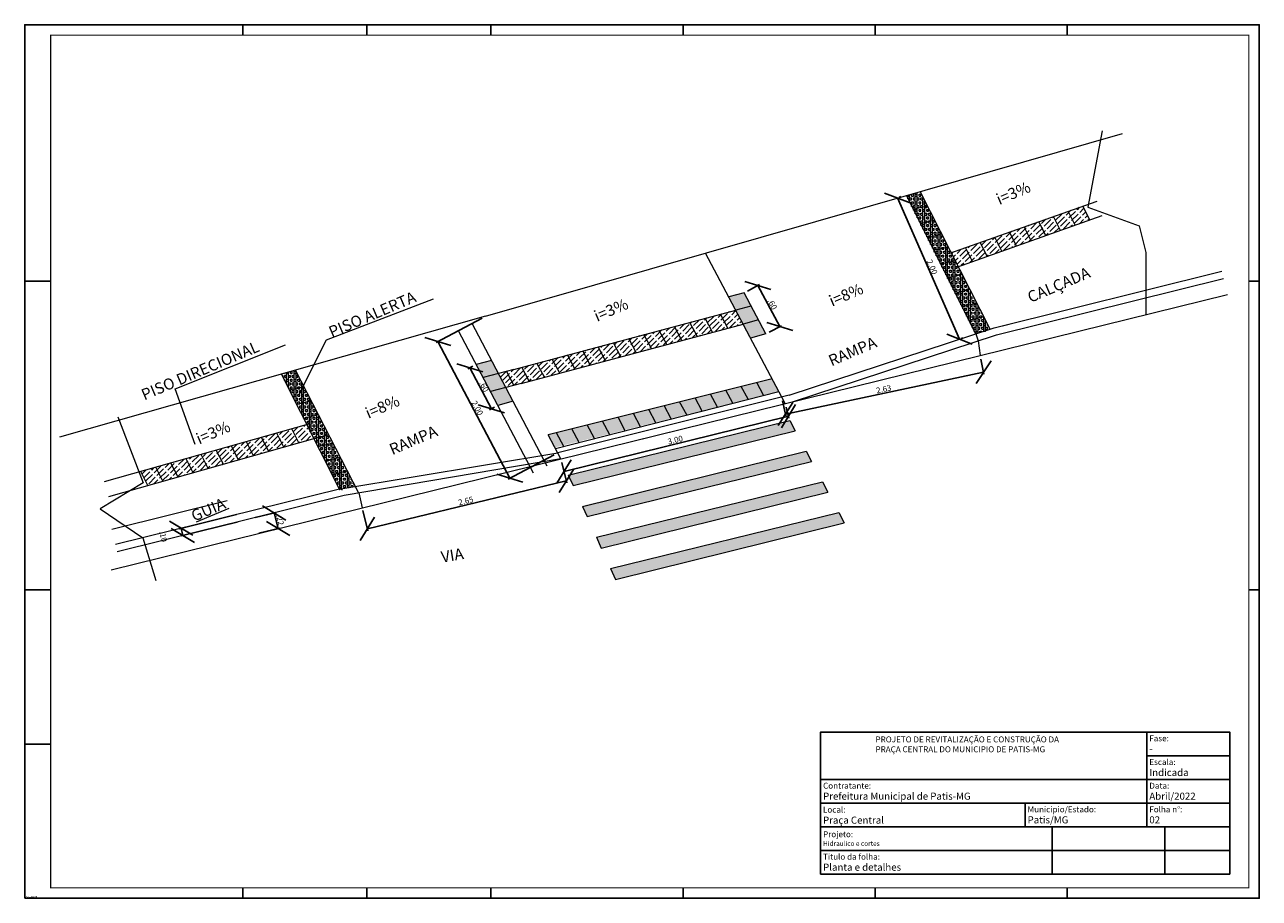
# Model space of a CAD drawing. Units: millimetres. Extents: x 2385 to 2804, y 1650 to 2152.
# Drawn here: x 2435 to 2451, y 1769 to 1781 of the extents above; entities that cross this region are included whole.
import ezdxf

# ---------------------------------------------------------------- set-up
doc = ezdxf.new("R2010")
doc.units = ezdxf.units.MM
for name, color, linetype in [('4', 4, 'Continuous'), ('ARQ-COTAS', 30, 'Continuous'), ('ARQ-TEXTO2', 2, 'Continuous'), ('Carimbo', 7, 'Continuous'), ('HACHURA', 252, 'Continuous'), ('MALHA', 9, 'Continuous'), ('TXTC-COTAS', 1, 'Continuous')]:
    doc.layers.add(name, color=color, linetype=linetype)
doc.styles.add('ROMANS', font='romans.shx')
doc.styles.get("Standard").update_dxf_attribs({"font": 'arial.ttf'})
doc.styles.add('SWIS', font='arial.ttf')
doc.dimstyles.new('1-100', dxfattribs={"dimscale": 0.5, "dimtxt": 0.15, "dimasz": 0.5, "dimexe": 0.05, "dimexo": 0.1, "dimgap": 0.03, "dimtad": 1, "dimzin": 5, "dimdsep": 46, "dimtxsty": 'ROMANS', "dimblk": 'OBLIQUE', "dimcen": 0, "dimclrd": 256, "dimclre": 256, "dimclrt": 2, "dimadec": 0, "dimazin": 0, "dimtfac": 1, "dimtofl": 0, "dimtmove": 2, "dimatfit": 3, "dimfxl": 0.04, "dimtolj": 1, "dimtzin": 1, "dimarcsym": 0})
pattern_1 = [(45, (-4283.35865, 614.980054), (-0.03535533906, 0.03535533906), [0.12, -0.03])]

# ---------------------------------------------------------------- blocks, each defined once
blk = doc.blocks.new('_Oblique')
at = {"color": 0, "linetype": 'ByBlock', "lineweight": -2}
blk.add_line((-0.5, -0.5), (0.5, 0.5), dxfattribs=at)
blk = doc.blocks.new('*D313')
at = {"layer": 'ARQ-COTAS', "lineweight": -2, "transparency": 16777216}
for p, q in [((2437.976, 1774.23), (2438.248, 1774.297)), ((2438.224, 1774.291), (2438.274, 1774.088)), ((2438.026, 1774.027), (2438.298, 1774.094))]:
    blk.add_line(p, q, dxfattribs=at)
at = {"layer": 'DEFPOINTS', "color": 0, "transparency": 16777216}
for p in [(2437.927, 1774.218), (2437.977, 1774.015), (2438.274, 1774.088)]:
    blk.add_point(p, dxfattribs=at)
at = {"layer": 'ARQ-COTAS', "lineweight": -2, "transparency": 16777216, "xscale": 0.25, "yscale": 0.25, "zscale": 0.25}
for p, rotation in [((2438.224, 1774.291), 103.8435974819375), ((2438.274, 1774.088), 283.8435974819375)]:
    blk.add_blockref('_Oblique', p, dxfattribs=dict(at, rotation=rotation))
at = {"layer": 'ARQ-COTAS', "color": 2, "lineweight": 9, "transparency": 16777216, "insert": (2438.3, 1774.202), "char_height": 0.075, "width": 0.27577, "attachment_point": 5, "rotation": 283.8436, "style": 'ROMANS'}
blk.add_mtext('\\A1;.22', dxfattribs=at)
blk = doc.blocks.new('*D314')
at = {"layer": 'ARQ-COTAS', "lineweight": -2, "transparency": 16777216}
for p, q in [((2437.734, 1774.27), (2436.991, 1774.087)), ((2437.757, 1774.176), (2437.015, 1773.993)), ((2437.039, 1773.999), (2437.016, 1774.093))]:
    blk.add_line(p, q, dxfattribs=at)
at = {"layer": 'DEFPOINTS', "color": 0, "transparency": 16777216}
for p in [(2437.783, 1774.282), (2437.806, 1774.188), (2437.016, 1774.093)]:
    blk.add_point(p, dxfattribs=at)
at = {"layer": 'ARQ-COTAS', "lineweight": -2, "transparency": 16777216, "xscale": 0.25, "yscale": 0.25, "zscale": 0.25}
for p, rotation in [((2437.016, 1774.093), 103.8725870612294), ((2437.039, 1773.999), 283.8725870612294)]:
    blk.add_blockref('_Oblique', p, dxfattribs=dict(at, rotation=rotation))
at = {"layer": 'ARQ-COTAS', "color": 2, "lineweight": 9, "transparency": 16777216, "insert": (2436.785, 1773.986), "char_height": 0.075, "attachment_point": 5, "rotation": 283.8726, "style": 'ROMANS'}
blk.add_mtext('\\A1;.10', dxfattribs=at)
blk = doc.blocks.new('*D408')
at = {"layer": 'ARQ-COTAS', "lineweight": -2, "transparency": 16777216}
for p, q in [((2444.869, 1775.662), (2444.903, 1775.521)), ((2441.985, 1774.828), (2444.897, 1775.546)), ((2441.957, 1774.945), (2441.991, 1774.804))]:
    blk.add_line(p, q, dxfattribs=at)
at = {"layer": 'DEFPOINTS', "color": 0, "transparency": 16777216}
for p in [(2444.857, 1775.711), (2444.897, 1775.546), (2441.945, 1774.993)]:
    blk.add_point(p, dxfattribs=at)
at = {"layer": 'ARQ-COTAS', "lineweight": -2, "transparency": 16777216, "xscale": 0.25, "yscale": 0.25, "zscale": 0.25}
for p, rotation in [((2444.897, 1775.546), 13.84204849125854), ((2441.985, 1774.828), 193.8420484912585)]:
    blk.add_blockref('_Oblique', p, dxfattribs=dict(at, rotation=rotation))
at = {"layer": 'ARQ-COTAS', "color": 2, "lineweight": 9, "transparency": 16777216, "insert": (2443.429, 1775.238), "char_height": 0.075, "attachment_point": 5, "rotation": 13.842, "style": 'ROMANS'}
blk.add_mtext('\\A1;3.00', dxfattribs=at)
blk = doc.blocks.new('*D309')
at = {"layer": 'ARQ-COTAS', "lineweight": -2, "transparency": 16777216}
for p, q in [((2441.957, 1774.945), (2442.02, 1774.682)), ((2439.434, 1774.085), (2442.014, 1774.706)), ((2439.376, 1774.323), (2439.439, 1774.061))]:
    blk.add_line(p, q, dxfattribs=at)
at = {"layer": 'DEFPOINTS', "color": 0, "transparency": 16777216}
for p in [(2441.945, 1774.993), (2442.014, 1774.706), (2439.364, 1774.372)]:
    blk.add_point(p, dxfattribs=at)
at = {"layer": 'ARQ-COTAS', "lineweight": -2, "transparency": 16777216, "xscale": 0.25, "yscale": 0.25, "zscale": 0.25}
for p, rotation in [((2442.014, 1774.706), 13.53901777622396), ((2439.434, 1774.085), 193.539017776224)]:
    blk.add_blockref('_Oblique', p, dxfattribs=dict(at, rotation=rotation))
at = {"layer": 'ARQ-COTAS', "color": 2, "lineweight": 9, "transparency": 16777216, "insert": (2440.711, 1774.447), "char_height": 0.075, "attachment_point": 5, "rotation": 13.539, "style": 'ROMANS'}
blk.add_mtext('\\A1;2.65', dxfattribs=at)
blk = doc.blocks.new('*D409')
at = {"layer": 'ARQ-COTAS', "lineweight": -2, "transparency": 16777216}
for p, q in [((2440.924, 1776.819), (2440.324, 1776.502)), ((2441.281, 1774.742), (2440.346, 1776.514)), ((2441.859, 1775.047), (2441.259, 1774.73))]:
    blk.add_line(p, q, dxfattribs=at)
at = {"layer": 'DEFPOINTS', "color": 0, "transparency": 16777216}
for p in [(2440.968, 1776.842), (2440.346, 1776.514), (2441.903, 1775.071)]:
    blk.add_point(p, dxfattribs=at)
at = {"layer": 'ARQ-COTAS', "lineweight": -2, "transparency": 16777216, "xscale": 0.25, "yscale": 0.25, "zscale": 0.25}
for p, rotation in [((2440.346, 1776.514), 117.8385340048712), ((2441.281, 1774.742), 297.8385340048712)]:
    blk.add_blockref('_Oblique', p, dxfattribs=dict(at, rotation=rotation))
at = {"layer": 'ARQ-COTAS', "color": 2, "lineweight": 9, "transparency": 16777216, "insert": (2440.86, 1775.652), "char_height": 0.075, "attachment_point": 5, "rotation": 297.8385, "style": 'ROMANS'}
blk.add_mtext('\\A1;2.00', dxfattribs=at)
blk = doc.blocks.new('*D310')
at = {"layer": 'ARQ-COTAS', "lineweight": -2, "transparency": 16777216}
for p, q in [((2447.116, 1776.544), (2446.311, 1778.377)), ((2446.357, 1778.397), (2446.334, 1778.387)), ((2447.162, 1776.564), (2447.139, 1776.554))]:
    blk.add_line(p, q, dxfattribs=at)
at = {"layer": 'DEFPOINTS', "color": 0, "transparency": 16777216}
for p in [(2446.311, 1778.377), (2446.311, 1778.377), (2447.116, 1776.544)]:
    blk.add_point(p, dxfattribs=at)
at = {"layer": 'ARQ-COTAS', "lineweight": -2, "transparency": 16777216, "xscale": 0.25, "yscale": 0.25, "zscale": 0.25}
for p, rotation in [((2446.311, 1778.377), 113.7263934250671), ((2447.116, 1776.544), 293.7263934250672)]:
    blk.add_blockref('_Oblique', p, dxfattribs=dict(at, rotation=rotation))
at = {"layer": 'ARQ-COTAS', "color": 2, "lineweight": 9, "transparency": 16777216, "insert": (2446.762, 1777.481), "char_height": 0.075, "attachment_point": 5, "rotation": 293.7264, "style": 'ROMANS'}
blk.add_mtext('\\A1;2.00', dxfattribs=at)
blk = doc.blocks.new('*D311')
at = {"layer": 'ARQ-COTAS', "lineweight": -2, "transparency": 16777216}
for p, q in [((2447.394, 1776.288), (2447.435, 1776.092)), ((2444.859, 1775.574), (2447.43, 1776.117)), ((2444.822, 1775.746), (2444.864, 1775.55))]:
    blk.add_line(p, q, dxfattribs=at)
at = {"layer": 'DEFPOINTS', "color": 0, "transparency": 16777216}
for p in [(2447.384, 1776.337), (2447.43, 1776.117), (2444.812, 1775.795)]:
    blk.add_point(p, dxfattribs=at)
at = {"layer": 'ARQ-COTAS', "lineweight": -2, "transparency": 16777216, "xscale": 0.25, "yscale": 0.25, "zscale": 0.25}
for p, rotation in [((2447.43, 1776.117), 11.91131117190831), ((2444.859, 1775.574), 191.9113111719083)]:
    blk.add_blockref('_Oblique', p, dxfattribs=dict(at, rotation=rotation))
at = {"layer": 'ARQ-COTAS', "color": 2, "lineweight": 9, "transparency": 16777216, "insert": (2446.134, 1775.897), "char_height": 0.075, "attachment_point": 5, "rotation": 11.9113, "style": 'ROMANS'}
blk.add_mtext('\\A1;2.63', dxfattribs=at)
blk = doc.blocks.new('*D410')
at = {"layer": 'ARQ-COTAS', "lineweight": -2, "transparency": 16777216}
for p, q in [((2440.802, 1776.194), (2440.739, 1776.161)), ((2440.761, 1776.172), (2441.042, 1775.641)), ((2441.082, 1775.662), (2441.019, 1775.629))]:
    blk.add_line(p, q, dxfattribs=at)
at = {"layer": 'DEFPOINTS', "color": 0, "transparency": 16777216}
for p in [(2440.846, 1776.217), (2441.042, 1775.641), (2441.127, 1775.686)]:
    blk.add_point(p, dxfattribs=at)
at = {"layer": 'ARQ-COTAS', "lineweight": -2, "transparency": 16777216, "xscale": 0.25, "yscale": 0.25, "zscale": 0.25}
for p, rotation in [((2440.761, 1776.172), 117.8490115992631), ((2441.042, 1775.641), 297.8490115992631)]:
    blk.add_blockref('_Oblique', p, dxfattribs=dict(at, rotation=rotation))
at = {"layer": 'ARQ-COTAS', "color": 2, "lineweight": 9, "transparency": 16777216, "insert": (2440.948, 1775.931), "char_height": 0.075, "attachment_point": 5, "rotation": 297.849, "style": 'ROMANS'}
blk.add_mtext('\\A1;.60', dxfattribs=at)
blk = doc.blocks.new('*D411')
at = {"layer": 'ARQ-COTAS', "lineweight": -2, "transparency": 16777216}
for p, q in [((2444.365, 1777.169), (2444.524, 1777.253)), ((2444.502, 1777.241), (2444.785, 1776.708)), ((2444.648, 1776.636), (2444.807, 1776.72))]:
    blk.add_line(p, q, dxfattribs=at)
at = {"layer": 'DEFPOINTS', "color": 0, "transparency": 16777216}
for p in [(2444.321, 1777.145), (2444.785, 1776.708), (2444.604, 1776.612)]:
    blk.add_point(p, dxfattribs=at)
at = {"layer": 'ARQ-COTAS', "lineweight": -2, "transparency": 16777216, "xscale": 0.25, "yscale": 0.25, "zscale": 0.25}
for p, rotation in [((2444.502, 1777.241), 117.9885122692321), ((2444.785, 1776.708), 297.9885122692322)]:
    blk.add_blockref('_Oblique', p, dxfattribs=dict(at, rotation=rotation))
at = {"layer": 'ARQ-COTAS', "color": 2, "lineweight": 9, "transparency": 16777216, "insert": (2444.689, 1776.999), "char_height": 0.075, "attachment_point": 5, "rotation": 297.9885, "style": 'ROMANS'}
blk.add_mtext('\\A1;.60', dxfattribs=at)
blk = doc.blocks.new('A0')
at = {"color": 9}
for p, q in [((210, 831), (210, 841)), ((329.5, 831), (329.5, 841)), ((449, 831), (449, 841)), ((634, 831), (634, 841)), ((819, 831), (819, 841)), ((1004, 831), (1004, 841)), ((25, 594), (0, 594)), ((1189, 594), (1179, 594)), ((25, 297), (0, 297)), ((1189, 297), (1179, 297)), ((25, 148.5), (0, 148.5)), ((210, 0), (210, 10)), ((329.5, 0), (329.5, 10)), ((449, 0), (449, 10)), ((634, 0), (634, 10)), ((819, 0), (819, 10)), ((1004, 0), (1004, 10))]:
    blk.add_line(p, q, dxfattribs=at)
blk.add_lwpolyline([(0, 0), (0, 841), (1189, 841), (1189, 0)], close=True, dxfattribs=at)
at = {"color": 7, "const_width": 1}
blk.add_lwpolyline([(25, 10), (25, 831), (1179, 831), (1179, 10)], close=True, dxfattribs=at)
at = {"style": 'ROMANS'}
blk.add_text('A0 (1189x841)', height=1.25, dxfattribs=at).set_placement((1, 1))

msp = doc.modelspace()

# ---------------------------------------------------------------- hatches: boundary and pattern name
at = {"layer": 'HACHURA', "lineweight": 9}
h = msp.add_hatch(dxfattribs=at)
h.set_pattern_fill('BOX', color=2, scale=0.003884)
h.set_pattern_definition([(90, (-38.81289, -700.78856), (-0.098660497, 6e-18), []), (90, (-38.78822, -700.78856), (-0.098660497, 6e-18), []), (0, (-38.81289, -700.78856), (0, 0.098660497), [-0.0246651242, 0.0246651242]), (0, (-38.81289, -700.76389), (0, 0.098660497), [-0.0246651242, 0.0246651242]), (0, (-38.81289, -700.73923), (0, 0.098660497), [0.0246651242, -0.0246651242]), (0, (-38.81289, -700.71456), (0, 0.098660497), [0.0246651242, -0.0246651242]), (90, (-38.76356, -700.78856), (-0.098660497, 6e-18), [0.0246651242, -0.0246651242]), (90, (-38.73889, -700.78856), (-0.098660497, 6e-18), [0.0246651242, -0.0246651242])])
h.paths.add_polyline_path([(2446.60996, 1778.44918), (2446.42643, 1778.40396), (2446.78778, 1777.68084), (2446.97251, 1777.7269)])
h.paths.add_polyline_path([(2446.97251, 1777.7269), (2446.78778, 1777.68084), (2446.87747, 1777.50269), (2447.06352, 1777.54927)])
h.paths.add_polyline_path([(2447.06352, 1777.54927), (2446.87747, 1777.50269), (2446.96659, 1777.32565), (2447.15428, 1777.37214)])
h.paths.add_polyline_path([(2447.15428, 1777.37214), (2446.96659, 1777.32565), (2447.05871, 1777.14214), (2447.24628, 1777.19202)])
h.paths.add_polyline_path([(2447.24628, 1777.19202), (2447.05871, 1777.14214), (2447.14507, 1776.97112), (2447.33609, 1777.01728)])
h.paths.add_polyline_path([(2447.33609, 1777.01728), (2447.14507, 1776.97112), (2447.23513, 1776.79224), (2447.42719, 1776.83949)])
h.paths.add_polyline_path([(2447.42719, 1776.83949), (2447.23513, 1776.79224), (2447.3248, 1776.61411), (2447.51819, 1776.66187)])
h = msp.add_hatch(dxfattribs=at)
h.set_pattern_fill('BOX', color=2, scale=0.003884)
h.set_pattern_definition([(90, (-4283.35865, 614.98005), (-0.0986604969, 6e-18), []), (90, (-4283.33398, 614.98005), (-0.0986604969, 6e-18), []), (0, (-4283.35865, 614.98005), (0, 0.0986604969), [-0.0246651242, 0.0246651242]), (0, (-4283.35865, 615.00472), (0, 0.0986604969), [-0.0246651242, 0.0246651242]), (0, (-4283.35865, 615.02938), (0, 0.0986604969), [0.0246651242, -0.0246651242]), (0, (-4283.35865, 615.05405), (0, 0.0986604969), [0.0246651242, -0.0246651242]), (90, (-4283.30932, 614.98005), (-0.0986604969, 6e-18), [0.0246651242, -0.0246651242]), (90, (-4283.28465, 614.98005), (-0.0986604969, 6e-18), [0.0246651242, -0.0246651242])])
h.paths.add_polyline_path([(2444.32097, 1777.14517), (2444.12241, 1777.09262), (2444.21276, 1776.92263), (2444.41129, 1776.97524)])
h.paths.add_polyline_path([(2444.41129, 1776.97524), (2444.21276, 1776.92263), (2444.3091, 1776.74134), (2444.50749, 1776.79421)])
h.paths.add_polyline_path([(2444.50749, 1776.79421), (2444.3091, 1776.74134), (2444.4055, 1776.55995), (2444.6041, 1776.61243)])
h.paths.add_polyline_path([(2441.22949, 1775.91901), (2441.03127, 1775.86607), (2441.12659, 1775.68565), (2441.32325, 1775.74155)])
h.paths.add_polyline_path([(2441.13366, 1776.1004), (2440.93546, 1776.04741), (2441.03127, 1775.86607), (2441.22949, 1775.91901)])
h.paths.add_polyline_path([(2441.04397, 1776.27015), (2440.84577, 1776.21717), (2440.93546, 1776.04741), (2441.13366, 1776.1004)])
h = msp.add_hatch(dxfattribs=at)
h.set_pattern_fill('BOX', color=2, scale=0.003884)
h.set_pattern_definition([(90, (-1572.36231, 493.56314), (-0.0986604969, 6e-18), []), (90, (-1572.33765, 493.56314), (-0.0986604969, 6e-18), []), (0, (-1572.36231, 493.56314), (0, 0.0986604969), [-0.0246651242, 0.0246651242]), (0, (-1572.36231, 493.5878), (0, 0.0986604969), [-0.0246651242, 0.0246651242]), (0, (-1572.36231, 493.61247), (0, 0.0986604969), [0.0246651242, -0.0246651242]), (0, (-1572.36231, 493.63713), (0, 0.0986604969), [0.0246651242, -0.0246651242]), (90, (-1572.31298, 493.56314), (-0.0986604969, 6e-18), [0.0246651242, -0.0246651242]), (90, (-1572.28832, 493.56314), (-0.0986604969, 6e-18), [0.0246651242, -0.0246651242])])
h.paths.add_polyline_path([(2438.49895, 1776.14119), (2438.31941, 1776.09022), (2438.54014, 1775.6539), (2438.72487, 1775.69997)])
h.paths.add_polyline_path([(2438.81588, 1775.52233), (2438.72487, 1775.69997), (2438.54014, 1775.6539), (2438.62983, 1775.47575)])
h.paths.add_polyline_path([(2438.81588, 1775.52233), (2438.62983, 1775.47575), (2438.71895, 1775.29871), (2438.90664, 1775.3452)])
h.paths.add_polyline_path([(2438.99834, 1775.16622), (2438.90664, 1775.3452), (2438.71895, 1775.29871), (2438.81077, 1775.11633)])
h.paths.add_polyline_path([(2438.81077, 1775.11633), (2438.89743, 1774.94419), (2439.08845, 1774.99034), (2438.99834, 1775.16622)])
h.paths.add_polyline_path([(2438.89743, 1774.94419), (2438.98749, 1774.7653), (2439.17955, 1774.81255), (2439.08845, 1774.99034)])
h.paths.add_polyline_path([(2438.98749, 1774.7653), (2439.07716, 1774.58717), (2439.27055, 1774.63493), (2439.17955, 1774.81255)])
h = msp.add_hatch(dxfattribs=at)
h.set_pattern_fill('BOX', color=2, scale=0.003884)
h.set_pattern_definition([(90, (-46.2252, -702.70268), (-0.098660497, 6e-18), []), (90, (-46.20054, -702.70268), (-0.098660497, 6e-18), []), (0, (-46.2252, -702.70268), (0, 0.098660497), [-0.0246651242, 0.0246651242]), (0, (-46.2252, -702.67802), (0, 0.098660497), [-0.0246651242, 0.0246651242]), (0, (-46.2252, -702.65335), (0, 0.098660497), [0.0246651242, -0.0246651242]), (0, (-46.2252, -702.62869), (0, 0.098660497), [0.0246651242, -0.0246651242]), (90, (-46.17587, -702.70268), (-0.098660497, 6e-18), [0.0246651242, -0.0246651242]), (90, (-46.15121, -702.70268), (-0.098660497, 6e-18), [0.0246651242, -0.0246651242])])
h.paths.add_polyline_path([(2442.93668, 1775.59524), (2441.77864, 1775.3069), (2441.86736, 1775.14067), (2443.02539, 1775.42901)])
h.paths.add_polyline_path([(2443.13086, 1775.64388), (2442.93668, 1775.59524), (2443.02539, 1775.42901), (2443.21958, 1775.47765)])
h.paths.add_polyline_path([(2443.32505, 1775.69251), (2443.13086, 1775.64388), (2443.21958, 1775.47765), (2443.41376, 1775.52628)])
h.paths.add_polyline_path([(2443.51923, 1775.74115), (2443.32505, 1775.69251), (2443.41376, 1775.52628), (2443.60795, 1775.57492)])
h.paths.add_polyline_path([(2443.71342, 1775.78978), (2443.51923, 1775.74115), (2443.60795, 1775.57492), (2443.80213, 1775.62355)])
h.paths.add_polyline_path([(2443.9076, 1775.83842), (2443.71342, 1775.78978), (2443.80213, 1775.62355), (2443.99632, 1775.67219)])
h.paths.add_polyline_path([(2444.10179, 1775.88705), (2443.9076, 1775.83842), (2443.99632, 1775.67219), (2444.1905, 1775.72082)])
h.paths.add_polyline_path([(2444.29597, 1775.93569), (2444.10179, 1775.88705), (2444.1905, 1775.72082), (2444.38469, 1775.76946)])
h.paths.add_polyline_path([(2444.49016, 1775.98432), (2444.29597, 1775.93569), (2444.38469, 1775.76946), (2444.57887, 1775.81809)])
h.paths.add_polyline_path([(2444.68434, 1776.03296), (2444.49016, 1775.98432), (2444.57887, 1775.81809), (2444.77306, 1775.86673)])
at = {"layer": 'HACHURA', "lineweight": 9, "true_color": 0xc7c8ca}
h = msp.add_hatch(color=9, dxfattribs=at)
h.dxf.hatch_style = 1
h.paths.add_polyline_path([(2442.03761, 1774.77919), (2442.10598, 1774.64602), (2444.9858, 1775.35656), (2444.91504, 1775.48914)])
h.paths.add_polyline_path([(2442.21718, 1774.38233), (2442.28555, 1774.24916), (2445.19807, 1774.95881), (2445.12731, 1775.0914)])
h.paths.add_polyline_path([(2445.41034, 1774.56107), (2445.33958, 1774.69365), (2442.40175, 1773.97445), (2442.47012, 1773.84128)])
h.paths.add_polyline_path([(2445.62261, 1774.16332), (2445.55185, 1774.2959), (2442.58445, 1773.57068), (2442.65363, 1773.42675)])
at = {"layer": 'MALHA'}
h = msp.add_hatch(dxfattribs=at)
h.set_pattern_fill('ACAD_ISO02W100', color=1, scale=0.01, angle=45)
h.set_pattern_definition([(45, (-4283.615357, 614.927547), (-0.03535533906, 0.03535533906), [0.12, -0.03])])
h.paths.add_polyline_path([(2447.1964, 1777.73272), (2447.00623, 1777.66539), (2447.09789, 1777.48568), (2447.28806, 1777.55301)])
h.paths.add_polyline_path([(2447.38657, 1777.80005), (2447.1964, 1777.73272), (2447.28806, 1777.55301), (2447.47823, 1777.62034)])
h.paths.add_polyline_path([(2447.57674, 1777.86738), (2447.38657, 1777.80005), (2447.47823, 1777.62034), (2447.6684, 1777.68767)])
h.paths.add_polyline_path([(2447.76691, 1777.93471), (2447.57674, 1777.86738), (2447.6684, 1777.68767), (2447.85857, 1777.755)])
h.paths.add_polyline_path([(2447.95708, 1778.00204), (2447.76691, 1777.93471), (2447.85857, 1777.755), (2448.04874, 1777.82233)])
h.paths.add_polyline_path([(2448.14725, 1778.06938), (2447.95708, 1778.00204), (2448.04874, 1777.82233), (2448.23891, 1777.88966)])
h.paths.add_polyline_path([(2448.33742, 1778.13671), (2448.14725, 1778.06938), (2448.23891, 1777.88966), (2448.42908, 1777.95699)])
h.paths.add_polyline_path([(2448.52759, 1778.20404), (2448.33742, 1778.13671), (2448.42908, 1777.95699), (2448.61925, 1778.02433)])
h.paths.add_polyline_path([(2448.80942, 1778.09166), (2448.80255, 1778.10514), (2448.52759, 1778.20404), (2448.61925, 1778.02433)])
h.paths.add_polyline_path([(2448.71776, 1778.27137), (2448.52759, 1778.20404), (2448.80255, 1778.10514)])
h = msp.add_hatch(dxfattribs=at)
h.set_pattern_fill('ACAD_ISO02W100', color=1, scale=0.01, angle=45)
h.set_pattern_definition(pattern_1)
h.paths.add_polyline_path([(2441.43596, 1776.18115), (2441.13366, 1776.1004), (2441.22949, 1775.91901), (2441.5323, 1775.99987)])
h.paths.add_polyline_path([(2441.6343, 1776.23411), (2441.43596, 1776.18115), (2441.5323, 1775.99987), (2441.73064, 1776.05283)])
h.paths.add_polyline_path([(2441.83264, 1776.28708), (2441.6343, 1776.23411), (2441.73064, 1776.05283), (2441.92898, 1776.10579)])
h.paths.add_polyline_path([(2442.03098, 1776.34004), (2441.83264, 1776.28708), (2441.92898, 1776.10579), (2442.12733, 1776.15876)])
h.paths.add_polyline_path([(2442.22933, 1776.393), (2442.03098, 1776.34004), (2442.12733, 1776.15876), (2442.32567, 1776.21172)])
h.paths.add_polyline_path([(2442.42767, 1776.44596), (2442.22933, 1776.393), (2442.32567, 1776.21172), (2442.52401, 1776.26468)])
h.paths.add_polyline_path([(2442.62601, 1776.49893), (2442.42767, 1776.44596), (2442.52401, 1776.26468), (2442.72236, 1776.31764)])
h.paths.add_polyline_path([(2442.82436, 1776.55189), (2442.62601, 1776.49893), (2442.72236, 1776.31764), (2442.9207, 1776.37061)])
h.paths.add_polyline_path([(2443.0227, 1776.60485), (2442.82436, 1776.55189), (2442.9207, 1776.37061), (2443.11904, 1776.42357)])
h.paths.add_polyline_path([(2443.22104, 1776.65781), (2443.0227, 1776.60485), (2443.11904, 1776.42357), (2443.31738, 1776.47653)])
h.paths.add_polyline_path([(2443.41938, 1776.71078), (2443.22104, 1776.65781), (2443.31738, 1776.47653), (2443.51573, 1776.52949)])
h.paths.add_polyline_path([(2443.61773, 1776.76374), (2443.41938, 1776.71078), (2443.51573, 1776.52949), (2443.71407, 1776.58246)])
h.paths.add_polyline_path([(2443.81607, 1776.8167), (2443.61773, 1776.76374), (2443.71407, 1776.58246), (2443.91241, 1776.63542)])
h.paths.add_polyline_path([(2444.01441, 1776.86966), (2443.81607, 1776.8167), (2443.91241, 1776.63542), (2444.11076, 1776.68838)])
h.paths.add_polyline_path([(2444.21276, 1776.92263), (2444.01441, 1776.86966), (2444.11076, 1776.68838), (2444.3091, 1776.74134)])
h = msp.add_hatch(dxfattribs=at)
h.set_pattern_fill('ACAD_ISO02W100', color=1, scale=0.01, angle=45)
h.set_pattern_definition(pattern_1)
h.paths.add_polyline_path([(2438.64912, 1775.43624), (2438.45302, 1775.38093), (2438.54474, 1775.199), (2438.74084, 1775.2543)])
h.paths.add_polyline_path([(2438.45302, 1775.38093), (2438.25692, 1775.32562), (2438.34864, 1775.14369), (2438.54474, 1775.199)])
h.paths.add_polyline_path([(2438.25692, 1775.32562), (2438.06083, 1775.27031), (2438.15255, 1775.08838), (2438.34864, 1775.14369)])
h.paths.add_polyline_path([(2438.06083, 1775.27031), (2437.86473, 1775.21501), (2437.95645, 1775.03307), (2438.15255, 1775.08838)])
h.paths.add_polyline_path([(2437.86473, 1775.21501), (2437.66864, 1775.1597), (2437.76036, 1774.97777), (2437.95645, 1775.03307)])
h.paths.add_polyline_path([(2437.66864, 1775.1597), (2437.47254, 1775.10439), (2437.56426, 1774.92246), (2437.76036, 1774.97777)])
h.paths.add_polyline_path([(2437.47254, 1775.10439), (2437.27645, 1775.04908), (2437.36817, 1774.86715), (2437.56426, 1774.92246)])
h.paths.add_polyline_path([(2437.27645, 1775.04908), (2437.08035, 1774.99378), (2437.17207, 1774.81184), (2437.36817, 1774.86715)])
h.paths.add_polyline_path([(2437.08035, 1774.99378), (2436.88426, 1774.93847), (2436.97598, 1774.75653), (2437.17207, 1774.81184)])
h.paths.add_polyline_path([(2436.88426, 1774.93847), (2436.68816, 1774.88316), (2436.77988, 1774.70123), (2436.97598, 1774.75653)])
h.paths.add_polyline_path([(2436.68816, 1774.88316), (2436.49206, 1774.82785), (2436.58379, 1774.64592), (2436.77988, 1774.70123)])

# ---------------------------------------------------------------- linework, layer by layer
for p in [(2450.62499, 1769.91318), (2448.32155, 1769.60606)]:
    msp.add_line(p, (2450.62499, 1769.60606))
at = {"layer": '4'}
for p, q in [((2450.62499, 1771.11797), (2450.62499, 1770.12939)), ((2450.62499, 1770.12939), (2450.62499, 1769.60606))]:
    msp.add_line(p, q, dxfattribs=at)
at = {"layer": 'ARQ-COTAS', "color": 4, "lineweight": 9}
for p, q in [((2448.96862, 1779.24696), (2448.7843, 1778.25655)), ((2446.67243, 1778.4804), (2449.23169, 1779.2154)), ((2440.96798, 1776.84212), (2446.67243, 1778.4804)), ((2447.516, 1776.6751), (2446.60934, 1778.45275)), ((2447.32936, 1776.61411), (2446.43349, 1778.40225)), ((2446.51923, 1778.23111), (2446.69946, 1778.27605)), ((2446.97841, 1777.65554), (2448.90391, 1778.33727)), ((2448.80942, 1778.09166), (2448.71776, 1778.27137)), ((2447.32936, 1776.61411), (2446.53726, 1778.19513)), ((2447.08369, 1777.48065), (2448.97066, 1778.14874)), ((2448.42908, 1777.95699), (2448.33742, 1778.13671)), ((2448.61925, 1778.02433), (2448.52759, 1778.20404)), ((2448.7843, 1778.25655), (2449.44982, 1778.01717)), ((2446.61103, 1778.04787), (2446.79576, 1778.09394)), ((2448.04874, 1777.82233), (2447.95708, 1778.00204)), ((2448.23891, 1777.88966), (2448.14725, 1778.06938)), ((2449.44982, 1778.01717), (2449.5363, 1777.66938)), ((2446.70283, 1777.86464), (2446.88756, 1777.91071)), ((2447.47823, 1777.62034), (2447.38657, 1777.80005)), ((2447.6684, 1777.68767), (2447.57674, 1777.86738)), ((2447.85857, 1777.755), (2447.76691, 1777.93471)), ((2444.8568, 1775.71077), (2443.82021, 1777.66126)), ((2446.78484, 1777.69924), (2446.96957, 1777.74531)), ((2447.28806, 1777.55301), (2447.1964, 1777.73272)), ((2449.5363, 1777.66938), (2449.5363, 1776.86381)), ((2446.87452, 1777.52109), (2447.06058, 1777.56767)), ((2446.96365, 1777.34405), (2447.15134, 1777.39054)), ((2447.24859, 1777.19385), (2447.15883, 1777.37214)), ((2447.5683, 1776.69226), (2450.52003, 1777.42624)), ((2447.59849, 1776.59997), (2450.54534, 1777.33249)), ((2447.06296, 1777.14327), (2447.25053, 1777.19316)), ((2436.10983, 1773.55509), (2450.59437, 1777.12452)), ((2438.90302, 1776.53733), (2440.29154, 1777.06953)), ((2444.32097, 1777.14517), (2444.12241, 1777.09262)), ((2444.6041, 1776.61243), (2444.32097, 1777.14517)), ((2447.14962, 1776.97112), (2447.34065, 1777.01728)), ((2440.96798, 1776.84212), (2435.43763, 1775.27212)), ((2441.33188, 1776.15336), (2444.21276, 1776.92263)), ((2444.11076, 1776.68838), (2444.01441, 1776.86966)), ((2444.41129, 1776.97524), (2444.21276, 1776.92263)), ((2447.23968, 1776.79224), (2447.43174, 1776.83949)), ((2441.76796, 1774.89982), (2440.79114, 1776.74869)), ((2441.42772, 1775.97195), (2444.3091, 1776.74134)), ((2443.51573, 1776.52949), (2443.41938, 1776.71078)), ((2443.71407, 1776.58246), (2443.61773, 1776.76374)), ((2443.91241, 1776.63542), (2443.81607, 1776.8167)), ((2444.50749, 1776.79421), (2444.3091, 1776.74134)), ((2444.90507, 1775.81814), (2447.5683, 1776.69226)), ((2447.5683, 1776.69226), (2447.76169, 1776.74002)), ((2438.54342, 1775.82233), (2438.90302, 1776.53733)), ((2441.59113, 1774.8064), (2440.61431, 1776.65526)), ((2442.9207, 1776.37061), (2442.82436, 1776.55189)), ((2443.11904, 1776.42357), (2443.0227, 1776.60485)), ((2443.31738, 1776.47653), (2443.22104, 1776.65781)), ((2444.6041, 1776.61243), (2444.4055, 1776.55995)), ((2444.9501, 1775.73376), (2447.59849, 1776.59997)), ((2447.32944, 1776.61386), (2447.35954, 1776.52182)), ((2447.35954, 1776.52182), (2447.38411, 1776.33351)), ((2436.94087, 1775.89965), (2438.37164, 1776.47354)), ((2442.32567, 1776.21172), (2442.22933, 1776.393)), ((2442.52401, 1776.26468), (2442.42767, 1776.44596)), ((2442.72236, 1776.31764), (2442.62601, 1776.49893)), ((2441.04397, 1776.27015), (2440.84577, 1776.21717)), ((2441.73064, 1776.05283), (2441.6343, 1776.23411)), ((2441.92898, 1776.10579), (2441.83264, 1776.28708)), ((2442.12733, 1776.15876), (2442.03098, 1776.34004)), ((2439.07054, 1774.60032), (2438.31941, 1776.09022)), ((2438.42403, 1775.88272), (2438.31941, 1776.09022)), ((2439.32116, 1774.5477), (2438.49895, 1776.14119)), ((2441.13366, 1776.1004), (2440.93546, 1776.04741)), ((2441.33188, 1776.15336), (2441.13366, 1776.1004)), ((2441.33396, 1775.94691), (2441.23762, 1776.12817)), ((2441.5323, 1775.99987), (2441.43596, 1776.18115)), ((2444.68434, 1776.03296), (2441.77983, 1775.3055)), ((2437.19802, 1775.1771), (2436.94087, 1775.89965)), ((2438.60878, 1775.92834), (2438.42403, 1775.88272)), ((2441.22949, 1775.91901), (2441.03127, 1775.86607)), ((2441.42772, 1775.97195), (2441.22949, 1775.91901)), ((2444.17488, 1775.71481), (2444.08551, 1775.88298)), ((2444.37425, 1775.76585), (2444.2854, 1775.93304)), ((2444.57361, 1775.81689), (2444.48528, 1775.9831)), ((2438.70306, 1775.74562), (2438.51639, 1775.69952)), ((2441.32325, 1775.74155), (2441.12659, 1775.68565)), ((2441.87471, 1775.12592), (2444.77248, 1775.86781)), ((2444.90507, 1775.81814), (2441.90348, 1775.07067)), ((2443.57679, 1775.56169), (2443.48586, 1775.73279)), ((2443.77616, 1775.61273), (2443.68574, 1775.78285)), ((2443.97552, 1775.66377), (2443.88563, 1775.83291)), ((2438.79734, 1775.56289), (2438.60874, 1775.51632)), ((2442.9787, 1775.40856), (2442.88621, 1775.5826)), ((2443.17833, 1775.45967), (2443.08635, 1775.63273)), ((2443.37743, 1775.51065), (2443.28598, 1775.68273)), ((2438.66783, 1775.44152), (2436.01797, 1774.69414)), ((2436.1941, 1775.53654), (2436.5255, 1774.68203)), ((2442.04075, 1774.78121), (2444.91504, 1775.48914)), ((2442.38061, 1775.25544), (2442.28655, 1775.43242)), ((2442.57997, 1775.30648), (2442.48644, 1775.48248)), ((2442.77934, 1775.35752), (2442.68632, 1775.53254)), ((2444.91504, 1775.48914), (2444.9858, 1775.35656)), ((2438.75251, 1775.2576), (2436.07226, 1774.50165)), ((2438.15255, 1775.08838), (2438.06083, 1775.27031)), ((2438.34864, 1775.14369), (2438.25692, 1775.32562)), ((2438.54474, 1775.199), (2438.45302, 1775.38093)), ((2438.93036, 1775.30509), (2438.75251, 1775.2576)), ((2441.9448, 1774.99325), (2441.77983, 1775.3055)), ((2441.98188, 1775.15336), (2441.88679, 1775.33229)), ((2442.18125, 1775.2044), (2442.08667, 1775.38235)), ((2442.10194, 1774.64597), (2444.9858, 1775.35656)), ((2443.00453, 1775.25437), (2443.07091, 1775.27073)), ((2437.56426, 1774.92246), (2437.47254, 1775.10439)), ((2437.76036, 1774.97777), (2437.66864, 1775.1597)), ((2437.95645, 1775.03307), (2437.86473, 1775.21501)), ((2438.98591, 1775.19745), (2438.79346, 1775.14992)), ((2439.0891, 1774.6049), (2441.90348, 1775.07067)), ((2442.22409, 1774.37604), (2445.12731, 1775.0914)), ((2445.12731, 1775.0914), (2445.19807, 1774.95881)), ((2436.97598, 1774.75653), (2436.88426, 1774.93847)), ((2437.17207, 1774.81184), (2437.08035, 1774.99378)), ((2437.36817, 1774.86715), (2437.27645, 1775.04908)), ((2439.08157, 1775.01205), (2438.88708, 1774.96421)), ((2441.9448, 1774.99325), (2439.13332, 1774.5158)), ((2442.28358, 1774.24456), (2445.19807, 1774.95881)), ((2436.58379, 1774.64592), (2436.49206, 1774.82785)), ((2436.77988, 1774.70123), (2436.68816, 1774.88316)), ((2439.17447, 1774.832), (2438.97818, 1774.78352)), ((2442.04075, 1774.78121), (2442.10194, 1774.64597)), ((2436.5255, 1774.68203), (2435.96406, 1774.34356)), ((2439.0891, 1774.6049), (2436.16331, 1773.88233)), ((2442.40511, 1773.97597), (2445.33958, 1774.69365)), ((2445.33958, 1774.69365), (2445.41034, 1774.56107)), ((2437.61386, 1774.44658), (2436.11535, 1774.0765)), ((2439.13332, 1774.5158), (2436.18659, 1773.78805)), ((2439.32026, 1774.55136), (2439.36783, 1774.35828)), ((2442.46838, 1773.83616), (2445.41034, 1774.56107)), ((2435.96406, 1774.34356), (2436.51751, 1773.9698)), ((2437.21733, 1774.1769), (2437.63831, 1774.35417)), ((2442.22409, 1774.37604), (2442.28358, 1774.24456)), ((2442.58772, 1773.57242), (2445.55185, 1774.2959)), ((2445.55185, 1774.2959), (2445.62261, 1774.16332)), ((2442.65363, 1773.42675), (2445.62261, 1774.16332)), ((2436.51751, 1773.9698), (2436.68957, 1773.41569)), ((2442.40511, 1773.97597), (2442.46838, 1773.83616)), ((2442.58772, 1773.57242), (2442.65363, 1773.42675))]:
    msp.add_line(p, q, dxfattribs=at)
at = {"layer": 'Carimbo'}
msp.add_line((2449.78112, 1769.91318), (2449.78112, 1769.60606), dxfattribs=at)
at = {"layer": 'Carimbo', "ltscale": 15}
msp.add_lwpolyline([(2445.31545, 1770.83456), (2449.55005, 1770.83456), (2449.55005, 1771.44881), (2445.31545, 1771.44881)], close=True, dxfattribs=at)
at = {"layer": 'Carimbo', "ltscale": 15, "const_width": 0.00614}
for points in [[(2449.55005, 1770.22031), (2449.55005, 1771.44881)], [(2449.55005, 1770.83456), (2445.31545, 1770.83456)]]:
    msp.add_lwpolyline(points, dxfattribs=at)
at = {"layer": 'Carimbo'}
for points in [[(2450.62499, 1771.14168), (2449.55005, 1771.14168), (2449.55005, 1771.44881), (2450.62499, 1771.44881)], [(2450.62499, 1770.83456), (2449.55005, 1770.83456), (2449.55005, 1771.14168), (2450.62499, 1771.14168)], [(2449.55005, 1770.52743), (2445.31545, 1770.52743), (2445.31545, 1770.83456), (2449.55005, 1770.83456)], [(2450.62499, 1770.52743), (2449.55005, 1770.52743), (2449.55005, 1770.83456), (2450.62499, 1770.83456)], [(2445.31545, 1770.22031), (2449.55005, 1770.22031), (2449.55005, 1770.52743), (2445.31545, 1770.52743)], [(2450.62499, 1770.22031), (2449.55005, 1770.22031), (2449.55005, 1770.52743), (2450.62499, 1770.52743)], [(2449.78112, 1769.91318), (2445.31545, 1769.91318), (2445.31545, 1770.22031), (2449.78112, 1770.22031)], [(2448.32155, 1769.91318), (2445.31545, 1769.91318), (2445.31545, 1770.22031), (2448.32155, 1770.22031)], [(2449.78112, 1769.91318), (2448.32155, 1769.91318), (2448.32155, 1770.22031), (2449.78112, 1770.22031)], [(2450.62499, 1769.91318), (2449.78112, 1769.91318), (2449.78112, 1770.22031), (2450.62499, 1770.22031)], [(2448.32155, 1769.60606), (2445.31545, 1769.60606), (2445.31545, 1769.91318), (2448.32155, 1769.91318)]]:
    msp.add_lwpolyline(points, close=True, dxfattribs=at)
at = {"layer": 'Carimbo', "ltscale": 0.03}
msp.add_lwpolyline([(2447.97022, 1770.22031), (2449.55005, 1770.22031), (2449.55005, 1770.52743), (2447.97022, 1770.52743)], close=True, dxfattribs=at)

# ---------------------------------------------------------------- block references
at = {"xscale": 0.013475109375, "yscale": 0.013475109375, "zscale": 0.013475109375}
msp.add_blockref('A0', (2434.98618, 1769.29216), dxfattribs=at)

# ---------------------------------------------------------------- texts
at = {"layer": 'ARQ-TEXTO2', "attachment_point": 1, "style": 'ROMANS'}
for s, insert, char_height, rotation in [('i=3%', (2447.57682, 1778.41808), 0.14566, 23.132034), ('CALÇADA', (2447.98122, 1777.14903), 0.14566, 23.132034), ('PISO ALERTA', (2438.91375, 1776.69716), 0.1456602, 23.132034), ('i=8%', (2445.40583, 1777.09966), 0.14566, 23.132034), ('i=3%', (2442.35649, 1776.90258), 0.14566, 23.132034), ('RAMPA', (2445.39953, 1776.3254), 0.14566, 23.132034), ('PISO DIRECIONAL', (2436.48158, 1775.88314), 0.1456602, 23.132034), ('i=8%', (2439.38836, 1775.64434), 0.14566, 23.132034), ('i=3%', (2437.19273, 1775.31105), 0.14566, 23.132034), ('RAMPA', (2439.69973, 1775.17356), 0.14566, 23.132034), ('GUIA', (2437.12871, 1774.311), 0.14566, 23.132034), ('VIA', (2440.37859, 1773.78968), 0.14566, 9.443862)]:
    msp.add_mtext(s, dxfattribs=dict(at, insert=insert, char_height=char_height, rotation=rotation))
at = {"layer": 'Carimbo', "color": 94, "char_height": 0.061425, "attachment_point": 4, "style": 'SWIS'}
for s, insert, width in [('{\\H1.25x;\\C1;Fase:\\P\\H1.2x;\\C7;-}', (2449.58077, 1771.29524), 1.5678731), ('{\\H1.25x;\\C1;Escala:\\H0.8x;\\P\\H1.5x;\\C7;Indicada}', (2449.58077, 1770.98812), 1.0042988), ('{\\H1.25x;\\C1;Contratante\\fArial|b0|i0|c238|p34;:\\H0.8x;\\P\\fArial|b0|i0|c0|p34;\\H1.5x;\\C7;Prefeitura Municipal de Patis-MG}', (2445.34716, 1770.68099), 2.2777413), ('{\\fArial|b0|i0|c238|p34;\\H1.25x;\\C1;D\\fArial|b0|i0|c0|p34;ata\\fArial|b0|i0|c238|p34;:\\H0.8x;\\P\\fArial|b0|i0|c0|p34;\\H1.5x;\\C7;Abril/2022}', (2449.58077, 1770.68099), 1.0042988), ('{\\H1.25x;\\C1;Local\\fArial|b0|i0|c238|p34;:\\H0.8x;\\P\\fArial|b0|i0|c0|p34;\\H1.5x;\\C7;Praça Central}', (2445.34617, 1770.37014), 3.6503994), ('{\\H1.25x;\\C1;Municipio/Estado\\fArial|b0|i0|c238|p34;:\\H0.8x;\\P\\fArial|b0|i0|c0|p34;\\H1.5x;\\C7;Patis/MG}', (2448.00094, 1770.37387), 2.2510093), ('\\A1;{\\fArial|b0|i0|c238|p34;\\H1.25x;\\C1;F\\fArial|b0|i0|c0|p34;olha\\fArial|b0|i0|c238|p34; \\fArial|b0|i0|c0|p34;n\\fArial|b0|i0|c238|p34;°:\\H0.8x;\\P\\fArial|b0|i0|c0|p34;\\H1.5x;\\C7;02}', (2449.58077, 1770.37387), 1.0042988), ('{\\H1.25x;\\C1;Projeto\\fArial|b0|i0|c238|p34;:\\fArial|b0|i0|c0|p34;\\H0.8x;\\PHidraulico e cortes}', (2445.34716, 1770.06674), 2.2777413), ('{\\H1.25x;\\C1;Titulo da folha\\fArial|b0|i0|c238|p34;:\\H0.8x;\\P\\fArial|b0|i0|c0|p34;\\H1.5x;\\C7;Planta e detalhes }', (2445.34716, 1769.75962), 2.2777413)]:
    msp.add_mtext(s, dxfattribs=dict(at, insert=insert, width=width))
at = {"layer": 'TXTC-COTAS', "color": 40, "true_color": 0xf8d731, "insert": (2446.02757, 1771.3914), "char_height": 0.0767809, "width": 2.5969971, "attachment_point": 1}
msp.add_mtext('PROJETO DE REVITALIZAÇÃO E CONSTRUÇÃO DA PRAÇA CENTRAL DO MUNICIPIO DE PATIS-MG', dxfattribs=at)

# ---------------------------------------------------------------- dimensions: what is measured, and where the dimension line sits
at = {"layer": 'ARQ-COTAS', "color": 4, "lineweight": 9}
for p1, p2, distance, picture, middle in [((2447.11639, 1776.54394), (2446.31091, 1778.37657), 0, '*D310', (2446.76171, 1777.48138)), ((2444.32097, 1777.14517), (2444.6041, 1776.61243), 0.20449, '*D411', (2444.68947, 1776.99941)), ((2441.90348, 1775.07067), (2440.96798, 1776.84212), 0.70371, '*D409', (2440.85989, 1775.65229)), ((2440.84577, 1776.21717), (2441.12659, 1775.68565), -0.09623, '*D410', (2440.94752, 1775.93098)), ((2444.81205, 1775.79497), (2447.3836, 1776.33742), -0.22562, '*D311', (2446.13356, 1775.8968)), ((2441.9448, 1774.99325), (2444.8568, 1775.71077), -0.16999, '*D408', (2443.42891, 1775.23793)), ((2439.36448, 1774.37191), (2441.9448, 1774.99325), -0.29499, '*D309', (2440.71141, 1774.44683)), ((2437.80579, 1774.18795), (2437.78251, 1774.28222), 0.78978, '*D314', (2436.7847, 1773.98578))]:
    dim = msp.add_aligned_dim(p1=p1, p2=p2, distance=distance, dimstyle='1-100', dxfattribs=at)
    dim.commit()
    dim.dimension.update_dxf_attribs({"geometry": picture, "text_midpoint": middle})
dim = msp.add_aligned_dim(p1=(2437.92727, 1774.21795), p2=(2437.97722, 1774.01527), distance=0.30528, text='.22', dimstyle='1-100', dxfattribs=at)
dim.commit()
dim.dimension.update_dxf_attribs({"geometry": '*D313', "text_midpoint": (2438.29963, 1774.20222)})

doc.saveas('drawing.dxf')
